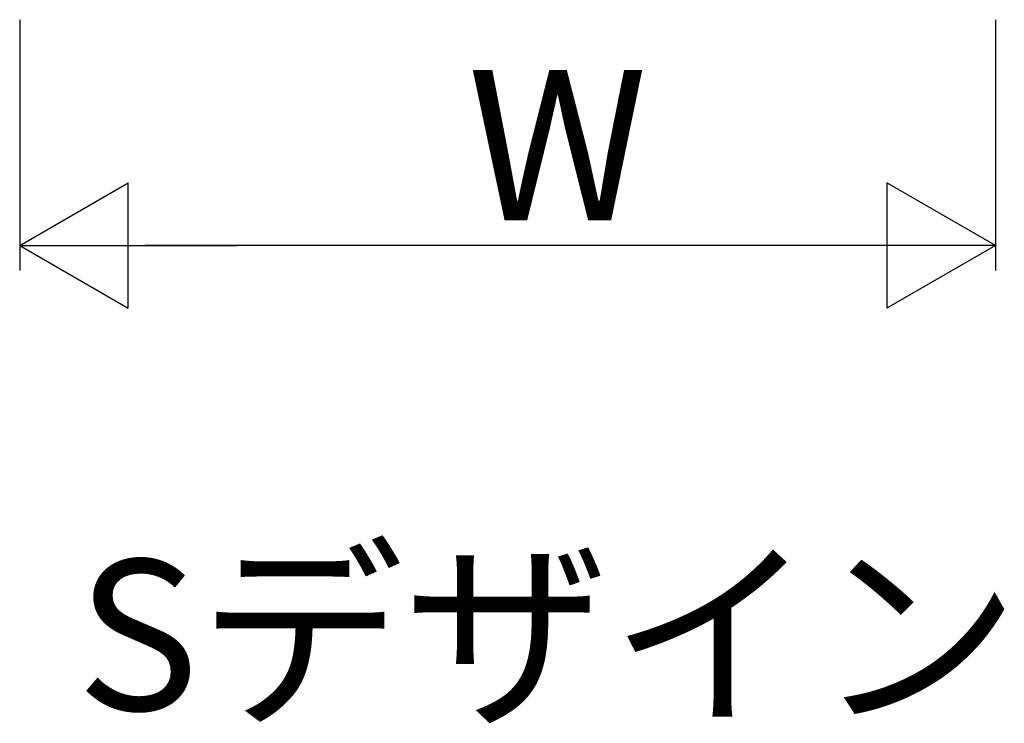
# Model space of a CAD drawing. Extents: x 0 to 990, y 0 to 1603.
# Drawn here: x 897 to 936, y 1289 to 1317 of the extents above; entities that cross this region are included whole.
import ezdxf

# ---------------------------------------------------------------- set-up
doc = ezdxf.new("R2010")
doc.units = 0
doc.layers.add('USER1', color=3, linetype='CONTINUOUS')
doc.layers.add('YKK_D', color=6, linetype='CONTINUOUS')
doc.styles.get("Standard").update_dxf_attribs({"font": 'txt', "bigfont": 'BIGFONT'})

msp = doc.modelspace()

# ---------------------------------------------------------------- linework, layer by layer
at = {"layer": 'YKK_D'}
for p, q in [((896.925769, 1317.140631), (896.925769, 1307.140631)), ((935.825769, 1317.140631), (935.825769, 1307.140631)), ((930.825769, 1308.140631), (901.925769, 1308.140631))]:
    msp.add_line(p, q, dxfattribs=at)
at = {"layer": 'YKK_D', "lineweight": -2}
for p, q in [((896.925769, 1308.140631), (901.255896, 1310.640631)), ((901.255896, 1305.640631), (901.255896, 1310.640631)), ((935.825769, 1308.140631), (931.495642, 1310.640631)), ((931.495642, 1310.640631), (931.495642, 1305.640631)), ((896.925769, 1308.140631), (901.255896, 1305.640631)), ((896.925769, 1308.140631), (905.586023, 1308.140631)), ((935.825769, 1308.140631), (927.165515, 1308.140631)), ((935.825769, 1308.140631), (931.495642, 1305.640631))]:
    msp.add_line(p, q, dxfattribs=at)

# ---------------------------------------------------------------- texts
at = {"layer": 'USER1'}
msp.add_text('Sデザイン', height=6, dxfattribs=at).set_placement((899.188722, 1289.616355))
at = {"layer": 'YKK_D'}
msp.add_text('W', height=6, dxfattribs=at).set_placement((914.775769, 1309.140631))

doc.saveas('drawing.dxf')
